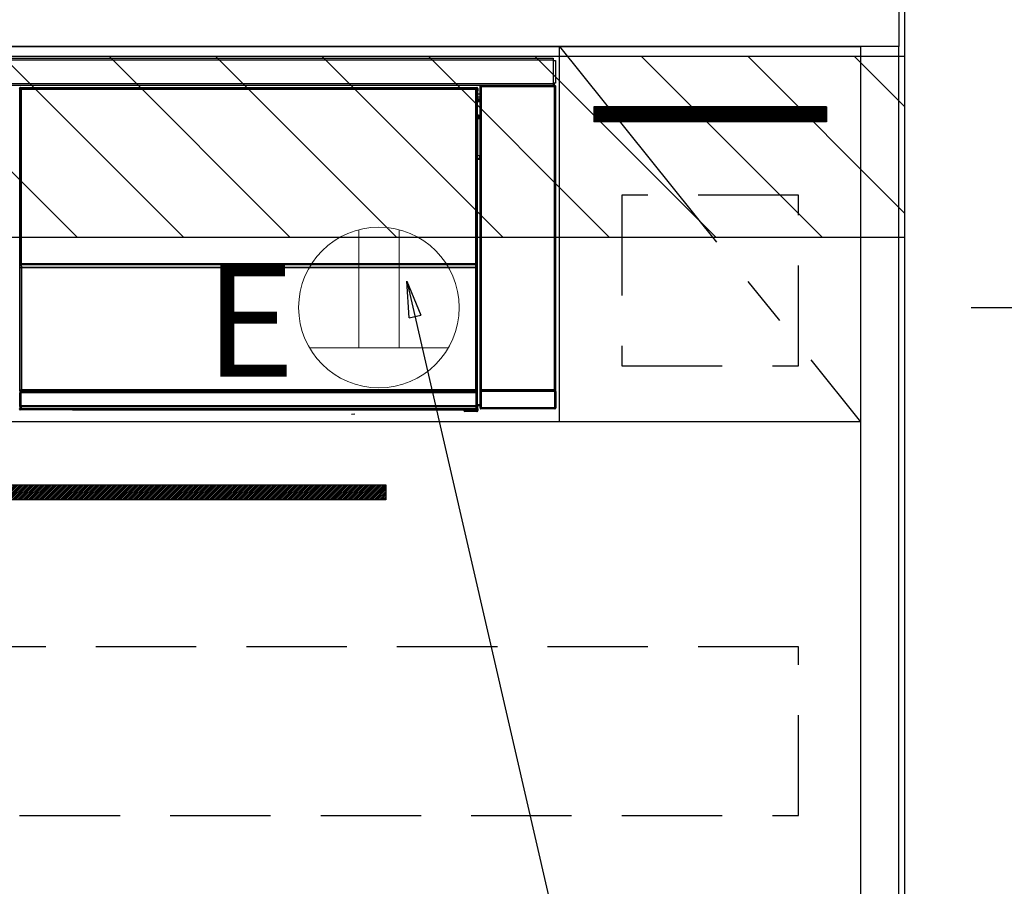
# Model space of a CAD drawing. Extents: x 56059 to 82196, y -21830 to -13430.
# Drawn here: x 75068 to 75559, y -19603 to -19172 of the extents above; entities that cross this region are included whole.
import ezdxf

# ---------------------------------------------------------------- set-up
doc = ezdxf.new("R2010")
doc.units = 0
doc.header["$LTSCALE"] = 50
doc.header["$MEASUREMENT"] = 0
doc.linetypes.add('CENTER', pattern=[2, 1.25, -0.25, 0.25, -0.25])
doc.linetypes.add('HIDDEN', pattern=[0.375, 0.25, -0.125])
doc.layers.get('0').update_dxf_attribs({"linetype": 'CONTINUOUS'})
for name, color, linetype in [('111-壁仕上', 3, 'CONTINUOUS'), ('120-キャビネット（外）', 7, 'CONTINUOUS'), ('121-キャビネット（中）', 253, 'HIDDEN'), ('122-扉', 6, 'CONTINUOUS'), ('123-扉向き', 231, 'CENTER'), ('126-甲板', 2, 'CONTINUOUS'), ('150-機器', 8, 'CONTINUOUS'), ('160-文字', 254, 'CONTINUOUS'), ('166-寸法B', 11, 'CONTINUOUS'), ('180-補助', 161, 'CONTINUOUS')]:
    doc.layers.add(name, color=color, linetype=linetype)
doc.styles.add('KH001', font='txt')
doc.styles.add('ＭＳ ゴシック', font='txt', dxfattribs={"height": 10})
doc.dimstyles.new('KH1xx030', dxfattribs={"dimscale": 30, "dimtxt": 2, "dimasz": 0.6, "dimexe": 0.3, "dimexo": 1.2, "dimgap": 0.5, "dimtad": 3, "dimdec": 1, "dimdsep": 46, "dimlunit": 6, "dimtxsty": 'KH001', "dimblk": 'DOT', "dimcen": 1, "dimdle": 1, "dimclrd": 256, "dimclre": 256, "dimclrt": 256, "dimadec": 0, "dimazin": 0, "dimtfac": 1, "dimtdec": 1, "dimtix": 1, "dimtmove": 2, "dimatfit": 3, "dimldrblk": 'CLOSEDBLANK', "dimfxl": 1, "dimtolj": 1, "dimtzin": 0, "dimlwd": -1, "dimlwe": -1, "dimarcsym": 0})
pattern_1 = [(45, (-289683.09336, 26709.8852), (-0.4419417382, 0.4419417382), [])]

# ---------------------------------------------------------------- blocks, each defined once
blk = doc.blocks.new('_Dot')
at = {"color": 0, "linetype": 'ByBlock', "lineweight": -2}
blk.add_line((-0.5, 0), (-1, 0), dxfattribs=at)
at = {"color": 0, "linetype": 'ByBlock', "const_width": 0.5}
blk.add_lwpolyline([(-0.25, 0, 1), (0.25, 0, 1)], format="xyb", close=True, dxfattribs=at)
blk = doc.blocks.new('*D151')
at = {"layer": '166-寸法B', "transparency": 16777216}
for p, q in [((75542.09, -19314.89), (75717.11, -19314.89)), ((75708.11, -19332.89), (75708.11, -19986.89)), ((75545.07, -20004.89), (75717.11, -20004.89))]:
    blk.add_line(p, q, dxfattribs=at)
at = {"layer": '166-寸法B', "transparency": 16777216, "xscale": 18, "yscale": 18, "zscale": 18}
for p, rotation in [((75708.11, -19314.89), 90), ((75708.11, -20004.89), 270)]:
    blk.add_blockref('_Dot', p, dxfattribs=dict(at, rotation=rotation))
at = {"layer": '166-寸法B', "transparency": 16777216, "insert": (75663.11, -19659.89), "char_height": 60, "attachment_point": 5, "rotation": 90, "style": 'KH001'}
blk.add_mtext('\\A1;690', dxfattribs=at)
blk = doc.blocks.new('_ClosedBlank')
at = {"color": 0, "linetype": 'ByBlock', "lineweight": -2}
for p, q in [((-1, 0.167), (0, 0)), ((-1, 0.167), (-1, -0.167)), ((0, 0), (-1, -0.167))]:
    blk.add_line(p, q, dxfattribs=at)
blk = doc.blocks.new('*D155')
at = {"layer": '166-寸法B', "transparency": 16777216}
for p, q in [((75542.09, -19144.89), (75852.11, -19144.89)), ((75843.11, -19986.89), (75843.11, -19162.89)), ((75545.07, -20004.89), (75852.11, -20004.89))]:
    blk.add_line(p, q, dxfattribs=at)
at = {"layer": '166-寸法B', "transparency": 16777216, "xscale": 18, "yscale": 18, "zscale": 18}
for p, rotation in [((75843.11, -19144.89), 90), ((75843.11, -20004.89), 270)]:
    blk.add_blockref('_Dot', p, dxfattribs=dict(at, rotation=rotation))
at = {"layer": '166-寸法B', "transparency": 16777216, "insert": (75793.08, -19574.89), "char_height": 60, "attachment_point": 5, "rotation": 90, "style": 'KH001'}
blk.add_mtext('\\A1;860(910)', dxfattribs=at)
blk = doc.blocks.new('*D158')
at = {"layer": '166-寸法B', "transparency": 16777216}
for p, q in [((75545.55, -17604.89), (75987.11, -17604.89)), ((75978.11, -19986.89), (75978.11, -17622.89)), ((75545.07, -20004.89), (75987.11, -20004.89))]:
    blk.add_line(p, q, dxfattribs=at)
at = {"layer": '166-寸法B', "transparency": 16777216, "xscale": 18, "yscale": 18, "zscale": 18}
for p, rotation in [((75978.11, -17604.89), 90), ((75978.11, -20004.89), 270)]:
    blk.add_blockref('_Dot', p, dxfattribs=dict(at, rotation=rotation))
at = {"layer": '166-寸法B', "transparency": 16777216, "insert": (75929.3, -18804.89), "char_height": 60, "attachment_point": 5, "rotation": 90, "style": 'KH001'}
blk.add_mtext('\\A1;2,400', dxfattribs=at)

msp = doc.modelspace()

# ---------------------------------------------------------------- hatches: boundary and pattern name
at = {"layer": '122-扉'}
h = msp.add_hatch(dxfattribs=at)
h.set_pattern_fill('ANSI31', color=256, style=0)
h.set_pattern_definition([(135, (257303.08704, -24240.95264), (0.08838834765, 0.08838834765), [])])
h.paths.add_polyline_path([(75470.07, -19214.89), (75354.07, -19214.89), (75354.07, -19222.39), (75470.07, -19222.39)])
h = msp.add_hatch(dxfattribs=at)
h.set_pattern_fill('ANSI31', color=256, scale=5, style=0)
h.set_pattern_definition(pattern_1)
h.paths.add_polyline_path([(75250.57, -19403.14), (75250.57, -19410.64), (74973.57, -19410.64), (74973.57, -19403.14)])
h = msp.add_hatch(dxfattribs=at)
h.set_pattern_fill('ANSI31', color=256, scale=5, style=0)
h.set_pattern_definition(pattern_1)
h.paths.add_polyline_path([(75250.57, -19403.14), (75250.57, -19410.64), (74973.57, -19410.64), (74973.57, -19403.14)])
at = {"layer": '180-補助'}
h = msp.add_hatch(dxfattribs=at)
h.set_pattern_fill('ANSI31', color=13, scale=300, style=0)
h.set_pattern_definition([(135, (475910.15, -6276.833), (26.5165043, 26.5165043), [])])
h.paths.add_polyline_path([(75509.07, -19189.89), (73837.07, -19189.89), (73837.07, -19279.89), (75509.07, -19279.89)])

# ---------------------------------------------------------------- linework, layer by layer
at = {"layer": '111-壁仕上', "ltscale": 2}
msp.add_line((75509.07, -20004.89), (75509.07, -17604.89), dxfattribs=at)
at = {"layer": '120-キャビネット（外）', "color": 6}
for points in [[(74737.07, -19184.89), (75487.07, -19184.89), (75487.07, -19904.89), (74737.07, -19904.89)], [(75506.07, -19184.89), (75487.07, -19184.89), (75487.07, -19904.89), (75506.07, -19904.89)]]:
    msp.add_lwpolyline(points, close=True, dxfattribs=at)
at = {"layer": '121-キャビネット（中）', "color": 13, "ltscale": 4}
for points in [[(75456.07, -19258.89), (75368.07, -19258.89), (75368.07, -19343.89), (75456.07, -19343.89)], [(75456.07, -19483.89), (74768.07, -19483.89), (74768.07, -19567.89), (75456.07, -19567.89)]]:
    msp.add_lwpolyline(points, close=True, dxfattribs=at)
at = {"layer": '122-扉'}
for p, q in [((75337.07, -19371.89), (75337.07, -19184.89)), ((75470.07, -19214.89), (75354.07, -19214.89)), ((75354.07, -19214.89), (75354.07, -19222.39)), ((75470.07, -19214.89), (75470.07, -19222.39)), ((75470.07, -19222.39), (75354.07, -19222.39)), ((75487.07, -19371.89), (74737.07, -19371.89))]:
    msp.add_line(p, q, dxfattribs=at)
msp.add_lwpolyline([(75250.57, -19403.14), (75250.57, -19410.64), (74973.57, -19410.64), (74973.57, -19403.14)], close=True, dxfattribs=at)
msp.add_lwpolyline([(75250.57, -19403.14), (75250.57, -19410.64), (74973.57, -19410.64), (74973.57, -19403.14)], close=True, dxfattribs=at)
at = {"layer": '123-扉向き', "ltscale": 2}
msp.add_line((75337.07, -19184.89), (75487.07, -19371.89), dxfattribs=at)
at = {"layer": '126-甲板'}
msp.add_lwpolyline([(73840.07, -19144.89), (75506.07, -19144.89), (75506.07, -19184.89), (73840.07, -19184.89)], close=True, dxfattribs=at)
at = {"layer": '150-機器', "color": 13, "linetype": 'Continuous'}
for p, q in [((74740.27, -19190.67), (75333.87, -19190.67)), ((75333.87, -19191.77), (74740.27, -19191.77)), ((75333.87, -19190.67), (75333.87, -19191.77)), ((75333.87, -19191.77), (75333.87, -19191.87)), ((75333.87, -19191.87), (75333.97, -19191.87)), ((75333.97, -19203.17), (75333.97, -19191.87)), ((75333.97, -19191.87), (75335.07, -19191.87)), ((75335.07, -19191.87), (75335.07, -19203.17)), ((74740.27, -19203.27), (75333.87, -19203.27)), ((75333.87, -19204.37), (74740.27, -19204.37)), ((75297.57, -19205.03), (75297.41, -19204.87)), ((75297.41, -19204.87), (75297.41, -19235.31)), ((75297.91, -19204.37), (75297.99, -19204.45)), ((75298, -19204.37), (75297.99, -19204.45)), ((75297.99, -19204.45), (75298.07, -19204.53)), ((75298.07, -19204.53), (75298.07, -19205.03)), ((75298.07, -19204.53), (75334.58, -19204.53)), ((75298.49, -19204.45), (75298.49, -19204.37)), ((75298.49, -19204.45), (75299, -19204.45)), ((75299, -19204.45), (75299, -19204.37)), ((75299.5, -19204.45), (75299.49, -19204.37)), ((75299.5, -19204.45), (75299.5, -19204.37)), ((75300.32, -19204.42), (75300.22, -19204.37)), ((75302.82, -19204.42), (75300.32, -19204.42)), ((75302.82, -19204.37), (75302.82, -19204.42)), ((75309.82, -19204.42), (75309.82, -19204.37)), ((75312.32, -19204.42), (75309.82, -19204.42)), ((75312.43, -19204.37), (75312.32, -19204.42)), ((75320.91, -19204.37), (75321.13, -19204.49)), ((75322.13, -19204.5), (75322.17, -19204.5)), ((75323.17, -19204.49), (75323.27, -19204.44)), ((75323.27, -19204.37), (75323.27, -19204.44)), ((75327.27, -19204.44), (75327.27, -19204.37)), ((75327.27, -19204.44), (75327.38, -19204.49)), ((75328.38, -19204.5), (75328.41, -19204.5)), ((75329.41, -19204.49), (75329.64, -19204.37)), ((75332.44, -19204.37), (75332.53, -19204.45)), ((75332.53, -19204.45), (75332.53, -19204.37)), ((75332.53, -19204.45), (75333.22, -19204.45)), ((75333.22, -19204.45), (75333.22, -19204.37)), ((75333.97, -19203.17), (75333.87, -19203.17)), ((75333.87, -19203.17), (75333.87, -19203.27)), ((75333.87, -19203.27), (75333.87, -19204.37)), ((75335.07, -19203.17), (75333.97, -19203.17)), ((75334.21, -19203.17), (75334.21, -19204.45)), ((75334.39, -19204.42), (75334.39, -19203.17)), ((75334.39, -19204.42), (75334.44, -19204.37)), ((75334.44, -19203.17), (75334.44, -19204.37)), ((75334.74, -19204.37), (75334.44, -19204.37)), ((75334.58, -19204.53), (75334.74, -19204.37)), ((75334.58, -19205.03), (75334.58, -19204.53)), ((75335.24, -19204.87), (75335.08, -19205.03)), ((75335.24, -19364.8), (75335.24, -19204.87)), ((75068.17, -19206.08), (75067.94, -19205.85)), ((75068.17, -19297.08), (75068.17, -19206.08)), ((75068.17, -19206.08), (75068.25, -19206.08)), ((75068.24, -19206.15), (75068.24, -19356.39)), ((75068.37, -19206.28), (75068.24, -19206.15)), ((75068.37, -19292.32), (75068.37, -19206.28)), ((75068.37, -19206.28), (75068.87, -19206.28)), ((75068.44, -19205.35), (75068.67, -19205.58)), ((75068.44, -19205.35), (75295.81, -19205.35)), ((75068.67, -19205.58), (75295.58, -19205.58)), ((75068.67, -19205.58), (75068.67, -19205.66)), ((75068.74, -19205.65), (75068.87, -19205.78)), ((75295.51, -19205.65), (75068.74, -19205.65)), ((75068.87, -19206.28), (75068.87, -19205.78)), ((75068.87, -19205.78), (75295.38, -19205.78)), ((75295.38, -19206.28), (75068.87, -19206.28)), ((75068.87, -19206.28), (75068.87, -19292.32)), ((75295.38, -19205.78), (75295.51, -19205.65)), ((75295.38, -19206.28), (75295.38, -19205.78)), ((75295.38, -19292.32), (75295.38, -19206.28)), ((75295.38, -19206.28), (75295.88, -19206.28)), ((75295.58, -19205.58), (75295.81, -19205.35)), ((75295.58, -19205.58), (75295.58, -19205.66)), ((75296.01, -19206.15), (75295.88, -19206.28)), ((75295.88, -19206.28), (75295.88, -19292.32)), ((75296.08, -19206.08), (75296, -19206.08)), ((75296.01, -19206.15), (75296.01, -19220.79)), ((75296.31, -19205.85), (75296.08, -19206.08)), ((75296.08, -19206.08), (75296.08, -19218.79)), ((75296.31, -19206.89), (75296.24, -19206.96)), ((75296.24, -19206.96), (75296.24, -19211.37)), ((75297.41, -19208.59), (75296.24, -19208.59)), ((75296.31, -19205.85), (75296.31, -19206.89)), ((75297.57, -19355.64), (75297.57, -19205.03)), ((75297.57, -19205.03), (75298.07, -19205.03)), ((75298.07, -19205.03), (75298.07, -19355.64)), ((75334.58, -19205.03), (75298.07, -19205.03)), ((75334.58, -19355.64), (75334.58, -19205.03)), ((75334.58, -19205.03), (75335.08, -19205.03)), ((75335.08, -19205.03), (75335.08, -19355.64)), ((75296.23, -19218.94), (75296.23, -19212.49)), ((75297.41, -19212.49), (75296.23, -19212.49)), ((75296.24, -19209.99), (75297.41, -19209.99)), ((75297.41, -19211.19), (75296.24, -19211.19)), ((75296.24, -19211.37), (75296.35, -19211.47)), ((75296.24, -19211.99), (75296.35, -19211.89)), ((75296.24, -19211.99), (75297.41, -19211.99)), ((75296.35, -19211.89), (75296.35, -19211.47)), ((75297.41, -19211.79), (75296.35, -19211.79)), ((75296.35, -19211.89), (75297.41, -19211.89)), ((75296.08, -19218.79), (75296.01, -19218.79)), ((75296.23, -19219.45), (75296.01, -19219.45)), ((75296.01, -19219.48), (75296.23, -19219.48)), ((75296.08, -19218.79), (75296.23, -19218.94)), ((75296.23, -19218.95), (75296.23, -19218.94)), ((75296.23, -19218.95), (75296.73, -19218.95)), ((75296.25, -19219.44), (75296.23, -19219.45)), ((75296.23, -19219.45), (75296.23, -19219.45)), ((75296.23, -19220.48), (75296.23, -19219.45)), ((75296.28, -19219.41), (75296.25, -19219.44)), ((75296.32, -19219.37), (75296.28, -19219.41)), ((75296.38, -19219.3), (75296.32, -19219.37)), ((75296.46, -19219.23), (75296.38, -19219.3)), ((75296.55, -19219.14), (75296.46, -19219.23)), ((75296.64, -19219.05), (75296.55, -19219.14)), ((75296.73, -19218.95), (75296.64, -19219.05)), ((75296.73, -19218.95), (75296.73, -19220.48)), ((75296.17, -19220.95), (75296.01, -19220.79)), ((75296.17, -19220.95), (75296.17, -19239.22)), ((75297.41, -19220.95), (75296.17, -19220.95)), ((75296.23, -19220.48), (75296.73, -19220.48)), ((75296.73, -19220.48), (75296.73, -19220.95)), ((75296.73, -19220.48), (75297.41, -19220.48)), ((75296.01, -19239.39), (75296.17, -19239.22)), ((75296.17, -19239.22), (75297.41, -19239.22)), ((75297.4, -19240.71), (75297.4, -19239.22)), ((75296.01, -19239.39), (75296.01, -19355.89)), ((75297.4, -19240.69), (75296.01, -19240.69)), ((75296.01, -19240.72), (75297.4, -19240.72)), ((75296.01, -19241.38), (75296.08, -19241.38)), ((75296.23, -19241.23), (75296.08, -19241.38)), ((75296.08, -19241.38), (75296.08, -19297.08)), ((75296.23, -19241.23), (75296.23, -19241.22)), ((75297.41, -19241.22), (75296.23, -19241.22)), ((75296.23, -19363.18), (75296.23, -19241.23)), ((75068.37, -19292.89), (75068.37, -19292.32)), ((75068.87, -19292.32), (75068.37, -19292.32)), ((75068.87, -19292.89), (75068.37, -19292.89)), ((75068.87, -19292.32), (75068.87, -19292.89)), ((75068.87, -19292.89), (75295.38, -19292.89)), ((75295.38, -19292.89), (75295.38, -19292.32)), ((75295.88, -19292.32), (75295.38, -19292.32)), ((75295.88, -19292.89), (75295.38, -19292.89)), ((75295.88, -19292.32), (75295.88, -19292.89)), ((75068.17, -19356.42), (75068.17, -19297.08)), ((75068.17, -19297.08), (75068.24, -19297.08)), ((75068.39, -19293.9), (75068.38, -19293.89)), ((75068.41, -19295.16), (75068.39, -19293.9)), ((75068.91, -19295.16), (75068.41, -19295.16)), ((75068.41, -19356.22), (75068.41, -19295.16)), ((75068.88, -19293.39), (75068.89, -19293.4)), ((75295.37, -19293.39), (75068.88, -19293.39)), ((75068.89, -19293.55), (75068.89, -19293.4)), ((75068.89, -19293.4), (75295.36, -19293.4)), ((75068.89, -19293.55), (75068.91, -19294.81)), ((75295.36, -19293.55), (75068.89, -19293.55)), ((75068.91, -19294.81), (75068.91, -19295.16)), ((75068.91, -19294.81), (75295.34, -19294.81)), ((75295.34, -19295.16), (75068.91, -19295.16)), ((75068.91, -19295.16), (75068.91, -19355.72)), ((75295.34, -19294.81), (75295.36, -19293.55)), ((75295.34, -19294.81), (75295.34, -19295.16)), ((75295.34, -19355.72), (75295.34, -19295.16)), ((75295.84, -19295.16), (75295.34, -19295.16)), ((75295.36, -19293.4), (75295.37, -19293.39)), ((75295.36, -19293.55), (75295.36, -19293.4)), ((75295.86, -19293.9), (75295.84, -19295.16)), ((75295.84, -19295.16), (75295.84, -19355.72)), ((75295.87, -19293.89), (75295.86, -19293.9)), ((75296.01, -19297.08), (75296.08, -19297.08)), ((75296.08, -19297.08), (75296.08, -19356.42)), ((75297.41, -19315.35), (75297.41, -19364.8)), ((75068.67, -19356.42), (75068.17, -19356.42)), ((75068.41, -19356.22), (75068.24, -19356.39)), ((75295.51, -19356.39), (75068.24, -19356.39)), ((75068.41, -19356.22), (75068.42, -19356.21)), ((75295.34, -19356.22), (75068.41, -19356.22)), ((75068.42, -19356.21), (75068.45, -19356.18)), ((75068.45, -19356.18), (75068.5, -19356.13)), ((75068.5, -19356.13), (75068.56, -19356.07)), ((75068.56, -19356.07), (75068.63, -19355.99)), ((75068.63, -19355.99), (75068.72, -19355.91)), ((75068.67, -19356.39), (75068.67, -19356.42)), ((75068.67, -19356.42), (75295.58, -19356.42)), ((75068.69, -19356.92), (75068.73, -19356.92)), ((75068.72, -19355.91), (75068.81, -19355.82)), ((75068.73, -19356.92), (75068.73, -19357.42)), ((75068.73, -19356.92), (75295.52, -19356.92)), ((75068.81, -19355.82), (75068.91, -19355.72)), ((75068.91, -19355.72), (75295.34, -19355.72)), ((75295.34, -19355.72), (75295.84, -19355.72)), ((75295.34, -19356.22), (75295.34, -19355.72)), ((75295.51, -19356.39), (75295.34, -19356.22)), ((75295.52, -19356.92), (75295.52, -19357.42)), ((75295.52, -19356.92), (75295.56, -19356.92)), ((75295.58, -19356.42), (75295.58, -19356.38)), ((75296.08, -19356.42), (75295.58, -19356.42)), ((75295.84, -19355.72), (75296.01, -19355.89)), ((75297.51, -19355.69), (75297.57, -19355.64)), ((75298.01, -19356.69), (75297.51, -19356.69)), ((75297.51, -19364.7), (75297.51, -19356.69)), ((75297.57, -19355.64), (75298.07, -19355.64)), ((75298.07, -19356.14), (75298.01, -19356.19)), ((75298.01, -19356.19), (75334.63, -19356.19)), ((75334.64, -19356.69), (75298.01, -19356.69)), ((75298.01, -19356.69), (75298.01, -19364.7)), ((75298.07, -19355.64), (75334.58, -19355.64)), ((75298.07, -19356.14), (75298.07, -19355.64)), ((75334.58, -19356.14), (75298.07, -19356.14)), ((75334.58, -19355.64), (75334.58, -19356.14)), ((75334.58, -19355.64), (75335.08, -19355.64)), ((75334.63, -19356.19), (75334.58, -19356.14)), ((75335.14, -19356.69), (75334.64, -19356.69)), ((75334.64, -19364.7), (75334.64, -19356.69)), ((75335.08, -19355.64), (75335.13, -19355.69)), ((75335.14, -19356.69), (75335.14, -19364.7)), ((75068.23, -19357.42), (75068.19, -19357.42)), ((75068.23, -19364.21), (75068.23, -19357.42)), ((75068.73, -19357.42), (75068.23, -19357.42)), ((75068.73, -19357.42), (75068.73, -19363.72)), ((75295.52, -19357.42), (75068.73, -19357.42)), ((75295.52, -19363.72), (75295.52, -19357.42)), ((75296.02, -19357.42), (75295.52, -19357.42)), ((75296.02, -19357.42), (75296.02, -19364.21)), ((75296.06, -19357.42), (75296.02, -19357.42)), ((75067.91, -19365.38), (75068.28, -19365.01)), ((75068.28, -19364.26), (75068.23, -19364.21)), ((75068.28, -19365.01), (75068.28, -19364.26)), ((75068.28, -19364.26), (75068.78, -19364.26)), ((75068.28, -19365.01), (75068.78, -19365.01)), ((75068.78, -19365.51), (75068.41, -19365.88)), ((75094.47, -19365.88), (75068.41, -19365.88)), ((75068.73, -19363.72), (75068.73, -19363.72)), ((75068.73, -19363.72), (75068.78, -19363.76)), ((75068.73, -19363.72), (75295.51, -19363.72)), ((75068.78, -19364.26), (75068.78, -19363.76)), ((75068.78, -19363.76), (75295.47, -19363.76)), ((75295.47, -19364.26), (75068.78, -19364.26)), ((75068.78, -19364.26), (75068.78, -19365.01)), ((75068.78, -19365.01), (75295.47, -19365.01)), ((75068.78, -19365.51), (75068.78, -19365.01)), ((75295.47, -19365.51), (75068.78, -19365.51)), ((75094.47, -19365.88), (75094.47, -19365.89)), ((75094.47, -19365.89), (75289.34, -19365.89)), ((75111.11, -19365.6), (75111.1, -19365.83)), ((75111.1, -19365.83), (75268.95, -19365.83)), ((75268.94, -19365.6), (75111.11, -19365.6)), ((75268.95, -19365.83), (75268.94, -19365.6)), ((75289.34, -19366.19), (75289.34, -19365.84)), ((75289.84, -19366.19), (75289.34, -19366.19)), ((75289.84, -19365.83), (75295.79, -19365.83)), ((75289.84, -19365.83), (75289.84, -19366.19)), ((75289.84, -19366.19), (75289.84, -19366.69)), ((75289.84, -19366.19), (75295.8, -19366.19)), ((75295.8, -19366.69), (75289.84, -19366.69)), ((75295.47, -19363.76), (75295.51, -19363.72)), ((75295.47, -19364.26), (75295.47, -19363.76)), ((75295.47, -19365.01), (75295.47, -19364.26)), ((75295.47, -19364.26), (75295.97, -19364.26)), ((75295.47, -19365.01), (75295.97, -19365.01)), ((75295.47, -19365.51), (75295.47, -19365.01)), ((75295.79, -19365.83), (75295.47, -19365.51)), ((75295.52, -19363.72), (75295.51, -19363.72)), ((75295.79, -19365.83), (75295.8, -19365.83)), ((75295.8, -19366.19), (75295.8, -19365.83)), ((75295.8, -19366.69), (75295.8, -19366.19)), ((75296.3, -19366.19), (75295.8, -19366.19)), ((75295.85, -19366.69), (75295.8, -19366.69)), ((75296.02, -19364.21), (75295.97, -19364.26)), ((75295.97, -19364.26), (75295.97, -19365.01)), ((75295.97, -19365.01), (75296.3, -19365.34)), ((75296.23, -19363.18), (75297.41, -19363.18)), ((75296.24, -19363.68), (75296.35, -19363.79)), ((75297.41, -19363.68), (75296.24, -19363.68)), ((75296.3, -19365.34), (75296.3, -19366.19)), ((75296.3, -19366.19), (75296.35, -19366.19)), ((75296.35, -19366.19), (75296.35, -19363.79)), ((75297.41, -19363.79), (75296.35, -19363.79)), ((75297.41, -19364.8), (75297.51, -19364.7)), ((75298.01, -19364.7), (75297.51, -19364.7)), ((75298.01, -19365.2), (75297.91, -19365.3)), ((75334.74, -19365.3), (75297.91, -19365.3)), ((75298.01, -19364.7), (75298.01, -19365.2)), ((75298.01, -19364.7), (75334.64, -19364.7)), ((75334.64, -19365.2), (75298.01, -19365.2)), ((75334.64, -19365.2), (75334.64, -19364.7)), ((75335.14, -19364.7), (75334.64, -19364.7)), ((75334.74, -19365.3), (75334.64, -19365.2)), ((75335.14, -19364.7), (75335.24, -19364.8)), ((75233.39, -19367.99), (75235.13, -19367.81))]:
    msp.add_line(p, q, dxfattribs=at)
for points in [[(75297.91, -19204.37), (75297.85, -19204.37), (75297.78, -19204.38), (75297.73, -19204.4), (75297.67, -19204.43), (75297.62, -19204.46), (75297.57, -19204.5), (75297.52, -19204.55), (75297.49, -19204.6), (75297.46, -19204.65), (75297.43, -19204.71), (75297.42, -19204.77), (75297.41, -19204.83), (75297.41, -19204.87)], [(75302.82, -19204.42), (75302.85, -19204.42), (75302.93, -19204.43), (75303.07, -19204.43), (75303.25, -19204.43), (75303.49, -19204.44), (75303.76, -19204.44), (75304.08, -19204.44), (75304.43, -19204.44), (75304.82, -19204.45), (75305.22, -19204.45), (75305.64, -19204.45), (75306.08, -19204.45), (75306.51, -19204.45), (75306.95, -19204.45), (75307.37, -19204.45), (75307.78, -19204.45), (75308.17, -19204.44), (75308.52, -19204.44), (75308.85, -19204.44), (75309.13, -19204.44), (75309.37, -19204.43), (75309.56, -19204.43), (75309.7, -19204.43), (75309.79, -19204.42), (75309.82, -19204.42), (75309.82, -19204.42)], [(75320.91, -19204.37), (75320.9, -19204.37), (75320.87, -19204.37), (75320.83, -19204.37), (75320.78, -19204.37), (75320.71, -19204.37), (75320.63, -19204.37), (75320.53, -19204.37), (75320.43, -19204.37), (75320.32, -19204.37), (75320.21, -19204.37), (75320.08, -19204.37), (75319.96, -19204.37), (75319.91, -19204.37)], [(75321.13, -19204.49), (75321.14, -19204.49), (75321.17, -19204.49), (75321.21, -19204.49), (75321.27, -19204.49), (75321.33, -19204.49), (75321.41, -19204.49), (75321.51, -19204.5), (75321.61, -19204.5), (75321.72, -19204.5), (75321.84, -19204.5), (75321.96, -19204.5), (75322.08, -19204.5), (75322.13, -19204.5)], [(75322.17, -19204.5), (75322.29, -19204.5), (75322.42, -19204.5), (75322.54, -19204.5), (75322.65, -19204.5), (75322.75, -19204.5), (75322.85, -19204.49), (75322.94, -19204.49), (75323.01, -19204.49), (75323.07, -19204.49), (75323.12, -19204.49), (75323.15, -19204.49), (75323.17, -19204.49), (75323.17, -19204.49)], [(75323.27, -19204.44), (75323.29, -19204.44), (75323.33, -19204.44), (75323.4, -19204.44), (75323.5, -19204.44), (75323.63, -19204.45), (75323.79, -19204.45), (75323.97, -19204.45), (75324.16, -19204.45), (75324.38, -19204.45), (75324.61, -19204.45), (75324.85, -19204.45), (75325.1, -19204.45), (75325.35, -19204.45), (75325.6, -19204.45), (75325.84, -19204.45), (75326.07, -19204.45), (75326.3, -19204.45), (75326.5, -19204.45), (75326.69, -19204.45), (75326.86, -19204.45), (75327, -19204.45), (75327.11, -19204.44), (75327.19, -19204.44), (75327.25, -19204.44), (75327.27, -19204.44), (75327.27, -19204.44)], [(75327.38, -19204.49), (75327.39, -19204.49), (75327.42, -19204.49), (75327.46, -19204.49), (75327.51, -19204.49), (75327.58, -19204.49), (75327.66, -19204.49), (75327.75, -19204.5), (75327.85, -19204.5), (75327.96, -19204.5), (75328.08, -19204.5), (75328.2, -19204.5), (75328.33, -19204.5), (75328.38, -19204.5)], [(75328.41, -19204.5), (75328.54, -19204.5), (75328.66, -19204.5), (75328.78, -19204.5), (75328.89, -19204.5), (75329, -19204.5), (75329.1, -19204.49), (75329.18, -19204.49), (75329.26, -19204.49), (75329.32, -19204.49), (75329.36, -19204.49), (75329.4, -19204.49), (75329.41, -19204.49), (75329.41, -19204.49)], [(75330.64, -19204.37), (75330.52, -19204.37), (75330.39, -19204.37), (75330.28, -19204.37), (75330.16, -19204.37), (75330.06, -19204.37), (75329.96, -19204.37), (75329.87, -19204.37), (75329.8, -19204.37), (75329.74, -19204.37), (75329.69, -19204.37), (75329.66, -19204.37), (75329.64, -19204.37), (75329.64, -19204.37)], [(75333.22, -19204.45), (75333.34, -19204.45), (75333.47, -19204.45), (75333.59, -19204.45), (75333.7, -19204.45), (75333.81, -19204.45), (75333.9, -19204.45), (75333.99, -19204.45), (75334.06, -19204.45), (75334.12, -19204.45), (75334.17, -19204.45), (75334.2, -19204.45), (75334.21, -19204.45)], [(75334.21, -19204.45), (75334.39, -19204.42)], [(75335.24, -19204.87), (75335.24, -19204.8), (75335.22, -19204.74), (75335.21, -19204.68), (75335.18, -19204.63), (75335.15, -19204.57), (75335.11, -19204.53), (75335.06, -19204.48), (75335.01, -19204.45), (75334.96, -19204.42), (75334.9, -19204.39), (75334.84, -19204.38), (75334.78, -19204.37), (75334.74, -19204.37)], [(75068.44, -19205.35), (75068.38, -19205.35), (75068.31, -19205.36), (75068.25, -19205.38), (75068.2, -19205.41), (75068.15, -19205.44), (75068.1, -19205.48), (75068.05, -19205.53), (75068.02, -19205.58), (75067.99, -19205.63), (75067.96, -19205.69), (75067.95, -19205.75), (75067.94, -19205.81), (75067.94, -19205.85)], [(75068.74, -19205.65), (75068.68, -19205.66), (75068.62, -19205.67), (75068.56, -19205.69), (75068.5, -19205.72), (75068.45, -19205.75), (75068.4, -19205.79), (75068.36, -19205.83), (75068.32, -19205.88), (75068.29, -19205.94), (75068.27, -19206), (75068.25, -19206.06), (75068.24, -19206.12), (75068.24, -19206.15)], [(75296.01, -19206.15), (75296, -19206.09), (75295.99, -19206.03), (75295.97, -19205.97), (75295.94, -19205.91), (75295.91, -19205.86), (75295.87, -19205.81), (75295.83, -19205.77), (75295.78, -19205.73), (75295.72, -19205.7), (75295.66, -19205.68), (75295.6, -19205.66), (75295.54, -19205.66), (75295.51, -19205.65)], [(75296.31, -19205.85), (75296.31, -19205.79), (75296.3, -19205.72), (75296.28, -19205.67), (75296.25, -19205.61), (75296.22, -19205.56), (75296.18, -19205.51), (75296.13, -19205.46), (75296.08, -19205.43), (75296.03, -19205.4), (75295.97, -19205.37), (75295.91, -19205.36), (75295.85, -19205.35), (75295.81, -19205.35)], [(75296.24, -19211.99), (75296.24, -19211.99), (75296.24, -19212.01), (75296.24, -19212.03), (75296.24, -19212.05), (75296.24, -19212.09), (75296.24, -19212.13), (75296.24, -19212.17), (75296.24, -19212.23), (75296.23, -19212.28), (75296.23, -19212.34), (75296.23, -19212.4), (75296.23, -19212.46), (75296.23, -19212.49)], [(75296.01, -19219.37), (75296.06, -19219.33), (75296.1, -19219.29), (75296.14, -19219.24), (75296.17, -19219.19), (75296.2, -19219.13), (75296.22, -19219.07), (75296.23, -19219.01), (75296.23, -19218.95)], [(75296.23, -19241.22), (75296.23, -19241.15), (75296.22, -19241.09), (75296.2, -19241.03), (75296.17, -19240.98), (75296.14, -19240.92), (75296.1, -19240.88), (75296.05, -19240.83), (75296.01, -19240.8)], [(75068.37, -19292.89), (75068.37, -19293.02), (75068.37, -19293.14), (75068.37, -19293.26), (75068.37, -19293.37), (75068.37, -19293.48), (75068.37, -19293.58), (75068.37, -19293.66), (75068.37, -19293.74), (75068.38, -19293.8), (75068.38, -19293.84), (75068.38, -19293.87), (75068.38, -19293.89), (75068.38, -19293.89)], [(75068.87, -19292.89), (75068.87, -19292.96), (75068.87, -19293.02), (75068.87, -19293.08), (75068.87, -19293.13), (75068.87, -19293.19), (75068.87, -19293.23), (75068.87, -19293.28), (75068.87, -19293.31), (75068.88, -19293.34), (75068.88, -19293.37), (75068.88, -19293.38), (75068.88, -19293.39), (75068.88, -19293.39)], [(75295.37, -19293.39), (75295.37, -19293.39), (75295.37, -19293.38), (75295.37, -19293.36), (75295.37, -19293.33), (75295.38, -19293.29), (75295.38, -19293.25), (75295.38, -19293.21), (75295.38, -19293.16), (75295.38, -19293.1), (75295.38, -19293.04), (75295.38, -19292.98), (75295.38, -19292.92), (75295.38, -19292.89)], [(75295.87, -19293.89), (75295.87, -19293.88), (75295.87, -19293.86), (75295.87, -19293.82), (75295.87, -19293.76), (75295.88, -19293.69), (75295.88, -19293.61), (75295.88, -19293.52), (75295.88, -19293.42), (75295.88, -19293.31), (75295.88, -19293.19), (75295.88, -19293.07), (75295.88, -19292.95), (75295.88, -19292.89)], [(75068.17, -19356.42), (75068.17, -19356.55), (75068.17, -19356.67), (75068.17, -19356.79), (75068.17, -19356.9), (75068.17, -19357.01), (75068.17, -19357.11), (75068.17, -19357.19), (75068.18, -19357.27), (75068.18, -19357.33), (75068.18, -19357.37), (75068.18, -19357.41), (75068.18, -19357.42), (75068.19, -19357.42)], [(75068.67, -19356.42), (75068.67, -19356.49), (75068.67, -19356.55), (75068.67, -19356.61), (75068.67, -19356.66), (75068.67, -19356.72), (75068.67, -19356.77), (75068.67, -19356.81), (75068.68, -19356.85), (75068.68, -19356.88), (75068.68, -19356.9), (75068.68, -19356.92), (75068.68, -19356.92), (75068.69, -19356.92)], [(75295.51, -19356.39), (75295.57, -19356.38), (75295.63, -19356.37), (75295.69, -19356.35), (75295.75, -19356.32), (75295.8, -19356.29), (75295.85, -19356.25), (75295.89, -19356.21), (75295.93, -19356.16), (75295.96, -19356.1), (75295.98, -19356.04), (75296, -19355.98), (75296, -19355.92), (75296.01, -19355.89)], [(75295.56, -19356.92), (75295.57, -19356.92), (75295.57, -19356.91), (75295.57, -19356.89), (75295.57, -19356.86), (75295.57, -19356.83), (75295.57, -19356.79), (75295.58, -19356.75), (75295.58, -19356.69), (75295.58, -19356.64), (75295.58, -19356.58), (75295.58, -19356.52), (75295.58, -19356.46), (75295.58, -19356.42)], [(75296.06, -19357.42), (75296.06, -19357.42), (75296.07, -19357.39), (75296.07, -19357.36), (75296.07, -19357.3), (75296.07, -19357.24), (75296.07, -19357.16), (75296.08, -19357.07), (75296.08, -19356.96), (75296.08, -19356.86), (75296.08, -19356.74), (75296.08, -19356.62), (75296.08, -19356.5), (75296.08, -19356.42)], [(75297.51, -19355.69), (75297.51, -19355.7), (75297.51, -19355.73), (75297.51, -19355.77), (75297.51, -19355.82), (75297.51, -19355.89), (75297.51, -19355.97), (75297.51, -19356.06), (75297.51, -19356.16), (75297.51, -19356.27), (75297.51, -19356.39), (75297.51, -19356.51), (75297.51, -19356.63), (75297.51, -19356.69)], [(75298.01, -19356.19), (75298.01, -19356.2), (75298.01, -19356.21), (75298.01, -19356.23), (75298.01, -19356.26), (75298.01, -19356.29), (75298.01, -19356.33), (75298.01, -19356.38), (75298.01, -19356.43), (75298.01, -19356.48), (75298.01, -19356.54), (75298.01, -19356.6), (75298.01, -19356.66), (75298.01, -19356.69)], [(75334.64, -19356.69), (75334.64, -19356.63), (75334.64, -19356.57), (75334.64, -19356.51), (75334.64, -19356.45), (75334.64, -19356.4), (75334.64, -19356.35), (75334.64, -19356.31), (75334.64, -19356.27), (75334.64, -19356.24), (75334.64, -19356.22), (75334.64, -19356.2), (75334.64, -19356.19), (75334.63, -19356.19)], [(75335.14, -19356.69), (75335.14, -19356.57), (75335.14, -19356.44), (75335.14, -19356.33), (75335.14, -19356.21), (75335.14, -19356.11), (75335.14, -19356.01), (75335.14, -19355.92), (75335.14, -19355.85), (75335.14, -19355.79), (75335.14, -19355.74), (75335.14, -19355.71), (75335.14, -19355.69), (75335.13, -19355.69)], [(75067.91, -19365.38), (75067.92, -19365.44), (75067.93, -19365.5), (75067.95, -19365.56), (75067.97, -19365.62), (75068.01, -19365.67), (75068.05, -19365.72), (75068.09, -19365.76), (75068.14, -19365.8), (75068.2, -19365.83), (75068.25, -19365.85), (75068.31, -19365.87), (75068.38, -19365.88), (75068.41, -19365.88)], [(75068.73, -19363.72), (75068.66, -19363.72), (75068.6, -19363.73), (75068.54, -19363.75), (75068.49, -19363.78), (75068.43, -19363.81), (75068.39, -19363.85), (75068.34, -19363.9), (75068.31, -19363.95), (75068.28, -19364), (75068.25, -19364.06), (75068.24, -19364.12), (75068.23, -19364.18), (75068.23, -19364.21)], [(75289.84, -19365.83), (75289.78, -19365.83), (75289.72, -19365.83), (75289.66, -19365.83), (75289.6, -19365.83), (75289.55, -19365.83), (75289.5, -19365.84), (75289.46, -19365.84), (75289.42, -19365.84), (75289.39, -19365.84), (75289.37, -19365.84), (75289.35, -19365.84), (75289.35, -19365.84), (75289.34, -19365.84)], [(75296.02, -19364.21), (75296.02, -19364.15), (75296, -19364.09), (75295.98, -19364.03), (75295.96, -19363.97), (75295.92, -19363.92), (75295.88, -19363.87), (75295.84, -19363.83), (75295.79, -19363.79), (75295.73, -19363.76), (75295.67, -19363.74), (75295.61, -19363.73), (75295.55, -19363.72), (75295.52, -19363.72)], [(75295.8, -19365.83), (75295.86, -19365.83), (75295.93, -19365.82), (75295.99, -19365.8), (75296.04, -19365.77), (75296.09, -19365.73), (75296.14, -19365.69), (75296.19, -19365.65), (75296.22, -19365.6), (75296.25, -19365.55), (75296.28, -19365.49), (75296.29, -19365.43), (75296.3, -19365.37), (75296.3, -19365.34)], [(75295.85, -19366.69), (75295.91, -19366.68), (75295.97, -19366.67), (75296.03, -19366.65), (75296.09, -19366.62), (75296.14, -19366.59), (75296.19, -19366.55), (75296.23, -19366.51), (75296.27, -19366.46), (75296.3, -19366.4), (75296.32, -19366.34), (75296.34, -19366.28), (75296.34, -19366.22), (75296.35, -19366.19)], [(75296.23, -19363.18), (75296.23, -19363.24), (75296.23, -19363.31), (75296.23, -19363.37), (75296.24, -19363.42), (75296.24, -19363.47), (75296.24, -19363.52), (75296.24, -19363.57), (75296.24, -19363.6), (75296.24, -19363.63), (75296.24, -19363.66), (75296.24, -19363.67), (75296.24, -19363.68), (75296.24, -19363.68)], [(75297.41, -19364.8), (75297.41, -19364.86), (75297.42, -19364.92), (75297.44, -19364.98), (75297.47, -19365.04), (75297.5, -19365.09), (75297.54, -19365.14), (75297.59, -19365.18), (75297.64, -19365.22), (75297.69, -19365.25), (75297.75, -19365.27), (75297.81, -19365.29), (75297.87, -19365.3), (75297.91, -19365.3)], [(75334.74, -19365.3), (75334.8, -19365.29), (75334.86, -19365.28), (75334.92, -19365.26), (75334.98, -19365.24), (75335.03, -19365.2), (75335.08, -19365.16), (75335.12, -19365.12), (75335.16, -19365.07), (75335.19, -19365.01), (75335.21, -19364.96), (75335.23, -19364.9), (75335.24, -19364.83), (75335.24, -19364.8)]]:
    msp.add_lwpolyline(points, dxfattribs=at)
for centre, radius, start, end in [((75298.07, -19205.03), 0.5, 90.0076, 179.9911), ((75298.37, -19189.83), 14.63, 268.525, 270.4838), ((75299.12, -19190.12), 14.33, 269.5002, 271.4996), ((75334.58, -19205.03), 0.5, 0.0069, 89.9944), ((75068.67, -19206.08), 0.5, 90.0208, 179.9796), ((75068.87, -19206.28), 0.5, 90.0208, 179.9796), ((75295.38, -19206.28), 0.5, 0.0232, 89.9776), ((75295.58, -19206.08), 0.5, 0.0184, 89.9825), ((75295.58, -19218.79), 0.5, 328.2339, 359.986), ((75296.73, -19220.48), 0.5, 180, 252.7727), ((75295.58, -19241.38), 0.5, 0.014, 31.7661), ((75068.88, -19293.89), 0.5, 90.0194, 179.9802), ((75068.89, -19293.9), 0.5, 90.0212, 179.98), ((75068.83, -19294), 0.452, 82.4823, 167.0985), ((75068.85, -19295.26), 0.452, 82.4814, 167.0994), ((75295.4, -19295.26), 0.452, 12.9029, 97.5175), ((75295.36, -19293.9), 0.5, 0.018, 89.9786), ((75295.42, -19294), 0.452, 12.8952, 97.522), ((75295.37, -19293.89), 0.5, 0.018, 89.9803), ((75068.69, -19357.42), 0.5, 90.0062, 180.0034), ((75068.73, -19357.42), 0.5, 90.006, 180.0036), ((75295.34, -19355.72), 0.5, 270.0211, 359.9772), ((75295.52, -19357.42), 0.5, 0, 90), ((75295.56, -19357.42), 0.5, 0, 90), ((75298.01, -19355.69), 0.5, 180.0035, 269.9931), ((75298.07, -19355.64), 0.5, 180.0072, 269.9945), ((75334.58, -19355.64), 0.5, 270, 359.9948), ((75334.63, -19355.69), 0.5, 270.0089, 359.9911), ((75068.78, -19364.26), 0.5, 90.0191, 179.9803), ((75068.78, -19365.01), 0.5, 180.0215, 269.9792), ((75289.84, -19366.19), 0.5, 180, 270), ((75295.47, -19364.26), 0.5, 0.0228, 89.9789), ((75295.47, -19365.01), 0.5, 270.0228, 359.9755), ((75295.8, -19366.19), 0.5, 270, 0.0074), ((75298.01, -19364.7), 0.5, 180.0096, 269.9921), ((75334.64, -19364.7), 0.5, 270.0059, 359.9923)]:
    msp.add_arc(centre, radius, start, end, dxfattribs=at)
at = {"layer": '160-文字', "color": 4, "linetype": 'Continuous', "lineweight": 20}
for p, q in [((75237.07, -19276.16), (75237.07, -19334.89)), ((75257.07, -19276.16), (75257.07, -19334.89)), ((75212.43, -19334.89), (75281.72, -19334.89))]:
    msp.add_line(p, q, dxfattribs=at)
msp.add_circle((75247.07, -19314.89), 40, dxfattribs=at)
at = {"layer": '180-補助', "color": 13}
msp.add_lwpolyline([(75509.07, -19189.89), (73837.07, -19189.89), (73837.07, -19279.89), (75509.07, -19279.89)], close=True, dxfattribs=at)

# ---------------------------------------------------------------- texts
at = {"layer": '160-文字', "color": 4, "lineweight": 0, "insert": (75160.31, -19293.35), "char_height": 56, "attachment_point": 1, "line_spacing_factor": 0.782827, "style": 'ＭＳ ゴシック'}
msp.add_mtext('E', dxfattribs=at)

# ---------------------------------------------------------------- dimensions: what is measured, and where the dimension line sits
at = {"layer": '166-寸法B'}
for base, p1, p2, picture, middle in [((75978.11, -17604.89), (75509.07, -20004.89), (75509.55, -17604.89), '*D158', (75929.3, -18804.89)), ((75708.11, -20004.89), (75506.09, -19314.89), (75509.07, -20004.89), '*D151', (75663.11, -19659.89))]:
    dim = msp.add_linear_dim(base=base, p1=p1, p2=p2, angle=90, dimstyle='KH1xx030', dxfattribs=at)
    dim.commit()
    dim.dimension.update_dxf_attribs({"geometry": picture, "text_midpoint": middle})
dim = msp.add_linear_dim(base=(75843.11, -19144.89), p1=(75509.07, -20004.89), p2=(75506.09, -19144.89), angle=90, dimstyle='KH1xx030', override={"dimpost": '(910)'}, dxfattribs=at)
dim.commit()
dim.dimension.update_dxf_attribs({"geometry": '*D155', "text_midpoint": (75793.08, -19574.89)})

# ---------------------------------------------------------------- leaders
at = {"layer": '160-文字', "annotation_type": 0, "has_hookline": 1, "hookline_direction": 0, "text_width": 1397.06}
msp.add_leader([(75261.02, -19301.78), (75605.08, -20794.34), (75623.08, -20794.34)], dimstyle='KH1xx030', override={"dimgap": 0.5, "dimtad": 1}, dxfattribs=at)

doc.saveas('drawing.dxf')
